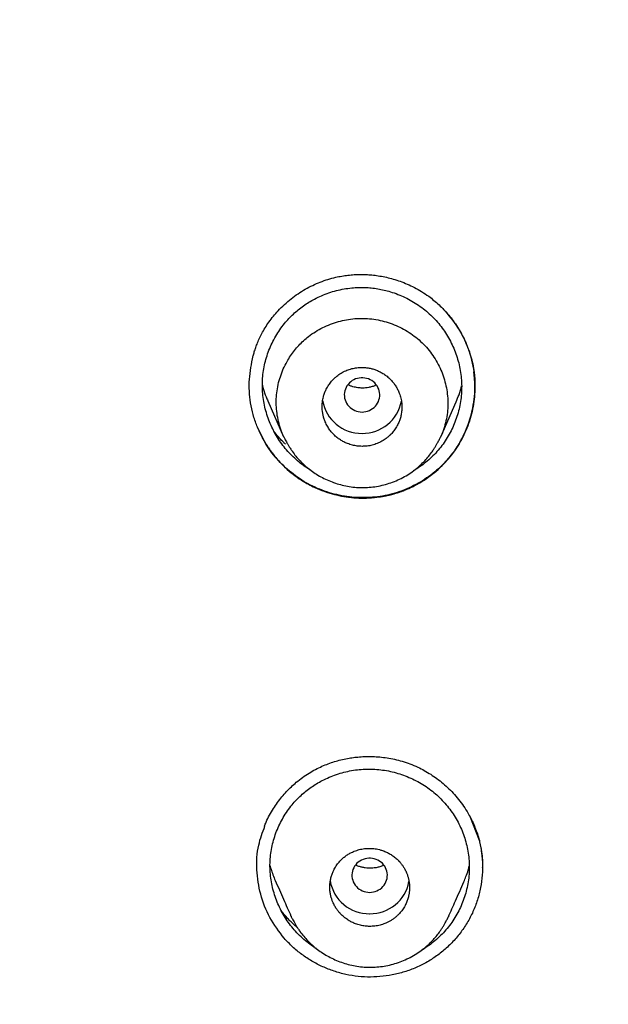
# Model space of a CAD drawing. Units: millimetres. Extents: x 8 to 601, y 12 to 948.
# Drawn here: x 305 to 319, y 889 to 911 of the extents above; entities that cross this region are included whole.
import ezdxf

# ---------------------------------------------------------------- set-up
doc = ezdxf.new("R2010")
doc.units = ezdxf.units.MM

msp = doc.modelspace()

# ---------------------------------------------------------------- linework, layer by layer
at = {"color": 7, "linetype": 'Continuous', "lineweight": 30}
for p, q in [((311.011, 902.797), (311.37, 901.982)), ((314.915, 901.981), (315.265, 902.773)), ((315.58, 893.395), (315.782, 892.873)), ((315.857, 892.258), (315.857, 892.265)), ((311.539, 891.156), (311.537, 891.16))]:
    msp.add_line(p, q, dxfattribs=at)
at = {"color": 7, "linetype": 'Continuous', "lineweight": 30, "flags": 128}
for points in [[(313.139, 902.543), (313.182, 902.546), (313.224, 902.552), (313.265, 902.563), (313.305, 902.578), (313.342, 902.597), (313.378, 902.62), (313.411, 902.646), (313.44, 902.675), (313.467, 902.708), (313.489, 902.742), (313.508, 902.779), (313.522, 902.818), (313.532, 902.858), (313.538, 902.899), (313.539, 902.94), (313.536, 902.981), (313.528, 903.021), (313.516, 903.061), (313.499, 903.099), (313.478, 903.135), (313.454, 903.168), (313.426, 903.199), (313.395, 903.227), (313.36, 903.252), (313.324, 903.273), (313.285, 903.29), (313.244, 903.302), (313.203, 903.311), (313.161, 903.316), (313.118, 903.316), (313.076, 903.311), (313.034, 903.302), (312.994, 903.29), (312.955, 903.273), (312.918, 903.252), (312.884, 903.227), (312.853, 903.199), (312.825, 903.168), (312.8, 903.135), (312.78, 903.099), (312.763, 903.061), (312.751, 903.021), (312.743, 902.981), (312.739, 902.94), (312.741, 902.899), (312.746, 902.858), (312.756, 902.818), (312.771, 902.779), (312.789, 902.742), (312.812, 902.708), (312.838, 902.675), (312.868, 902.646), (312.901, 902.62), (312.936, 902.597), (312.974, 902.578), (313.014, 902.563), (313.055, 902.552), (313.097, 902.546), (313.139, 902.543)], [(313.312, 891.694), (313.354, 891.696), (313.396, 891.703), (313.437, 891.714), (313.477, 891.729), (313.515, 891.748), (313.55, 891.77), (313.583, 891.797), (313.613, 891.826), (313.639, 891.858), (313.662, 891.893), (313.68, 891.93), (313.695, 891.969), (313.705, 892.009), (313.71, 892.05), (313.712, 892.091), (313.708, 892.132), (313.7, 892.172), (313.688, 892.212), (313.671, 892.249), (313.651, 892.285), (313.626, 892.319), (313.598, 892.35), (313.567, 892.378), (313.533, 892.402), (313.496, 892.423), (313.457, 892.44), (313.417, 892.453), (313.375, 892.462), (313.333, 892.466), (313.29, 892.466), (313.248, 892.462), (313.207, 892.453), (313.166, 892.44), (313.127, 892.423), (313.091, 892.402), (313.056, 892.378), (313.025, 892.35), (312.997, 892.319), (312.973, 892.285), (312.952, 892.249), (312.935, 892.212), (312.923, 892.172), (312.915, 892.132), (312.912, 892.091), (312.913, 892.05), (312.919, 892.009), (312.929, 891.969), (312.943, 891.93), (312.962, 891.893), (312.984, 891.858), (313.011, 891.826), (313.04, 891.797), (313.073, 891.77), (313.109, 891.748), (313.146, 891.729), (313.186, 891.714), (313.227, 891.703), (313.269, 891.696), (313.312, 891.694)]]:
    msp.add_lwpolyline(points, dxfattribs=at)
at = {"color": 7, "linetype": 'Continuous', "lineweight": 30}
for centre, radius, start, end in [((313.127, 902.951), 0.89, 189.7068, 270.802), ((313.151, 902.951), 0.891, 269.2351, 349.5955), ((313.299, 892.101), 0.89, 189.5164, 270.8042), ((313.324, 892.102), 0.891, 269.2376, 349.3783)]:
    msp.add_arc(centre, radius, start, end, dxfattribs=at)
for points, knots in [([(367.724, 842.606), (368.186, 843.834), (369.104, 846.279), (370.088, 850.049), (370.862, 853.83), (371.446, 857.622), (371.933, 861.808), (372.287, 866.387), (372.497, 871.352), (372.592, 876.9), (372.582, 883.029), (372.57, 889.759), (372.467, 896.508), (372.148, 903.286), (371.604, 908.942), (370.934, 913.465), (370.268, 916.863), (369.389, 920.247), (368.233, 923.591), (366.816, 926.668), (365.139, 929.432), (363.245, 931.847), (361.035, 933.992), (358.596, 935.846), (356.014, 937.444), (352.893, 939.047), (349.207, 940.568), (344.957, 941.937), (340.641, 943.02), (336.275, 943.847), (331.874, 944.416), (327.463, 944.74), (323.071, 944.867), (318.7, 944.878), (314.329, 944.865), (309.936, 944.738), (305.525, 944.416), (301.124, 943.848), (296.759, 943.02), (292.442, 941.939), (288.193, 940.568), (284.506, 939.048), (281.385, 937.445), (278.803, 935.848), (276.364, 933.992), (274.154, 931.848), (272.261, 929.432), (270.584, 926.668), (269.166, 923.592), (268.011, 920.247), (267.131, 916.863), (266.466, 913.465), (265.796, 908.942), (265.251, 903.286), (264.933, 896.508), (264.829, 889.759), (264.817, 883.029), (264.807, 876.449), (264.93, 869.996), (265.277, 863.671), (265.856, 858.212), (266.575, 853.627), (267.344, 849.914), (268.318, 846.213), (269.222, 843.812), (269.676, 842.606)], [0, 0, 0, 0, 0.01422, 0.028301, 0.042283, 0.056188, 0.070046, 0.088148, 0.106186, 0.124159, 0.148558, 0.172923, 0.197399, 0.221993, 0.24671, 0.259145, 0.27167, 0.284302, 0.297067, 0.309991, 0.320883, 0.3319, 0.342924, 0.353811, 0.364567, 0.375221, 0.391058, 0.40678, 0.422432, 0.438055, 0.453668, 0.469227, 0.484683, 0.500001, 0.515318, 0.530774, 0.546334, 0.561944, 0.577571, 0.59322, 0.608942, 0.624779, 0.635434, 0.646191, 0.657076, 0.668103, 0.679114, 0.690014, 0.702933, 0.7157, 0.728331, 0.740856, 0.753291, 0.778008, 0.802602, 0.827078, 0.851444, 0.875842, 0.898728, 0.921719, 0.944802, 0.958463, 0.9722, 0.986034, 1, 1, 1, 1]), ([(366.332, 842.728), (366.708, 843.715), (367.459, 845.689), (368.322, 848.729), (369.035, 851.799), (369.607, 854.894), (370.066, 858.003), (370.5, 861.715), (370.849, 866.034), (371.072, 870.955), (371.172, 876.1), (371.177, 881.465), (371.162, 887.054), (371.105, 892.646), (370.932, 898.243), (370.577, 903.84), (370.074, 908.492), (369.509, 912.198), (368.981, 914.964), (368.324, 917.709), (367.508, 920.417), (366.501, 923.069), (365.372, 925.421), (364.155, 927.464), (362.906, 929.211), (361.492, 930.837), (359.748, 932.485), (357.646, 934.094), (355.195, 935.625), (352.457, 937.048), (349.444, 938.344), (346.168, 939.5), (342.829, 940.466), (339.443, 941.262), (335.737, 941.953), (331.711, 942.482), (327.376, 942.809), (323.037, 942.941), (318.701, 942.955), (314.363, 942.94), (310.023, 942.807), (305.687, 942.482), (301.661, 941.953), (297.957, 941.263), (294.571, 940.467), (291.233, 939.499), (287.956, 938.343), (284.942, 937.048), (282.205, 935.625), (279.754, 934.094), (277.654, 932.484), (275.908, 930.838), (274.496, 929.211), (273.245, 927.464), (272.029, 925.42), (270.899, 923.069), (269.892, 920.417), (269.077, 917.709), (268.42, 914.965), (267.892, 912.198), (267.327, 908.493), (266.823, 903.84), (266.469, 898.244), (266.296, 892.647), (266.238, 887.054), (266.223, 881.465), (266.228, 876.175), (266.323, 871.179), (266.527, 866.482), (266.885, 861.789), (267.366, 857.69), (267.915, 854.186), (268.478, 851.272), (269.172, 848.382), (270.001, 845.519), (270.712, 843.659), (271.068, 842.728)], [0, 0, 0, 0, 0.011709, 0.0234, 0.035079, 0.046745, 0.058401, 0.070053, 0.08835, 0.106637, 0.124908, 0.145647, 0.166375, 0.187119, 0.207887, 0.228673, 0.249479, 0.259892, 0.270315, 0.28075, 0.291198, 0.301658, 0.31213, 0.319994, 0.327864, 0.335737, 0.343609, 0.354092, 0.364563, 0.37502, 0.38755, 0.400066, 0.41258, 0.425091, 0.437599, 0.45323, 0.468841, 0.484431, 0.499999, 0.515569, 0.531166, 0.546782, 0.562408, 0.574915, 0.587424, 0.599934, 0.612454, 0.624987, 0.635443, 0.645912, 0.656393, 0.664263, 0.672136, 0.680006, 0.687871, 0.698343, 0.708803, 0.71925, 0.729685, 0.740108, 0.750521, 0.771326, 0.792113, 0.81288, 0.833624, 0.854353, 0.875091, 0.892532, 0.909986, 0.927451, 0.944927, 0.955919, 0.966921, 0.977933, 0.988958, 1, 1, 1, 1]), ([(310.659, 903.719), (310.665, 903.744), (310.678, 903.797), (310.701, 903.882), (310.732, 903.978), (310.77, 904.083), (310.818, 904.197), (310.878, 904.319), (310.951, 904.447), (311.038, 904.578), (311.136, 904.707), (311.251, 904.84), (311.384, 904.973), (311.535, 905.101), (311.693, 905.216), (311.856, 905.318), (312.024, 905.406), (312.195, 905.48), (312.369, 905.541), (312.532, 905.585), (312.683, 905.615), (312.821, 905.635), (312.962, 905.647), (313.108, 905.652), (313.254, 905.648), (313.4, 905.636), (313.543, 905.616), (313.691, 905.587), (313.845, 905.548), (314.003, 905.497), (314.163, 905.433), (314.325, 905.356), (314.488, 905.265), (314.634, 905.166), (314.765, 905.065), (314.88, 904.963), (314.992, 904.852), (315.099, 904.732), (315.201, 904.601), (315.296, 904.461), (315.384, 904.312), (315.464, 904.154), (315.534, 903.987), (315.593, 903.811), (315.641, 903.628), (315.661, 903.503), (315.671, 903.439)], [0, 0, 0, 0, 0.011382, 0.024349, 0.038913, 0.055088, 0.072885, 0.092311, 0.113343, 0.135991, 0.159427, 0.182572, 0.211092, 0.239161, 0.266783, 0.29396, 0.320695, 0.346997, 0.37288, 0.398341, 0.418317, 0.43794, 0.457326, 0.477751, 0.499598, 0.518893, 0.539178, 0.560453, 0.582716, 0.605967, 0.630205, 0.655433, 0.681657, 0.708885, 0.729958, 0.751599, 0.773816, 0.796616, 0.820001, 0.843971, 0.868525, 0.893659, 0.919371, 0.94566, 0.972532, 1, 1, 1, 1]), ([(311.972, 901.235), (311.934, 901.258), (311.846, 901.312), (311.717, 901.41), (311.585, 901.526), (311.462, 901.652), (311.35, 901.787), (311.25, 901.931), (311.16, 902.083), (311.083, 902.24), (311.018, 902.403), (310.965, 902.57), (310.926, 902.741), (310.9, 902.913), (310.888, 903.087), (310.89, 903.261), (310.907, 903.435), (310.937, 903.606), (310.98, 903.775), (311.037, 903.94), (311.107, 904.1), (311.188, 904.255), (311.282, 904.403), (311.382, 904.536), (311.485, 904.654), (311.589, 904.758), (311.7, 904.854), (311.817, 904.943), (311.94, 905.024), (312.076, 905.101), (312.227, 905.173), (312.391, 905.237), (312.56, 905.288), (312.733, 905.326), (312.849, 905.34), (312.908, 905.347)], [0, 0, 0, 0, 0.023769, 0.055167, 0.086565, 0.117978, 0.149414, 0.180883, 0.212384, 0.243904, 0.27543, 0.306943, 0.33843, 0.369881, 0.401299, 0.432696, 0.464089, 0.495495, 0.526924, 0.558379, 0.589862, 0.621374, 0.652923, 0.684522, 0.710912, 0.737358, 0.763759, 0.79011, 0.816424, 0.84271, 0.87422, 0.905701, 0.937155, 0.968586, 1, 1, 1, 1]), ([(312.908, 905.347), (312.957, 905.351), (313.054, 905.359), (313.202, 905.358), (313.349, 905.348), (313.495, 905.328), (313.639, 905.299), (313.791, 905.258), (313.949, 905.203), (314.112, 905.133), (314.268, 905.05), (314.418, 904.956), (314.56, 904.851), (314.692, 904.735), (314.815, 904.609), (314.927, 904.474), (315.028, 904.331), (315.117, 904.18), (315.195, 904.023), (315.26, 903.861), (315.313, 903.694), (315.353, 903.523), (315.379, 903.349), (315.391, 903.174), (315.388, 902.998), (315.372, 902.823), (315.341, 902.651), (315.297, 902.482), (315.24, 902.316), (315.17, 902.156), (315.089, 902.002), (314.995, 901.854), (314.89, 901.715), (314.774, 901.584), (314.647, 901.462), (314.511, 901.352), (314.393, 901.268), (314.319, 901.226), (314.295, 901.213)], [0, 0, 0, 0, 0.0241248, 0.0482602, 0.0724031, 0.0965602, 0.1207358, 0.1449287, 0.1739736, 0.2030229, 0.2320616, 0.2610767, 0.2900602, 0.3190133, 0.3479465, 0.3768744, 0.4058147, 0.4347773, 0.4637664, 0.4927831, 0.5218288, 0.5509077, 0.5800302, 0.6092152, 0.6384435, 0.6676024, 0.6967071, 0.7257731, 0.7548085, 0.7838172, 0.8128016, 0.8417657, 0.8707181, 0.8996748, 0.9286444, 0.9576045, 0.9865717, 1, 1, 1, 1]), ([(314.973, 904.869), (315.087, 904.735), (315.32, 904.464), (315.512, 904.057), (315.621, 903.714), (315.651, 903.537), (315.666, 903.448)], [0, 0, 0, 0, 0.3271388, 0.662978, 0.8313648, 1, 1, 1, 1]), ([(311.369, 901.994), (311.358, 902.017), (311.322, 902.096), (311.276, 902.238), (311.232, 902.42), (311.207, 902.605), (311.2, 902.792), (311.212, 902.978), (311.243, 903.162), (311.293, 903.342), (311.36, 903.517), (311.438, 903.673), (311.524, 903.812), (311.612, 903.933), (311.71, 904.048), (311.817, 904.154), (311.942, 904.259), (312.087, 904.36), (312.252, 904.452), (312.425, 904.529), (312.604, 904.588), (312.789, 904.631), (312.977, 904.655), (313.168, 904.662), (313.295, 904.651), (313.359, 904.645)], [0, 0, 0, 0, 0.018373, 0.065151, 0.111869, 0.158529, 0.205143, 0.251745, 0.298391, 0.345114, 0.391906, 0.43874, 0.47622, 0.513692, 0.551149, 0.588597, 0.626058, 0.672824, 0.719501, 0.766132, 0.812753, 0.859396, 0.906104, 0.952942, 1, 1, 1, 1]), ([(313.359, 904.645), (313.422, 904.636), (313.548, 904.618), (313.732, 904.566), (313.91, 904.499), (314.08, 904.416), (314.242, 904.317), (314.393, 904.203), (314.531, 904.075), (314.657, 903.935), (314.767, 903.783), (314.862, 903.62), (314.941, 903.45), (315.003, 903.272), (315.047, 903.09), (315.073, 902.904), (315.081, 902.716), (315.069, 902.53), (315.038, 902.345), (314.987, 902.165), (314.947, 902.045), (314.919, 901.989), (314.918, 901.988)], [0, 0, 0, 0, 0.0529195, 0.1056597, 0.1582839, 0.2108256, 0.2633011, 0.3157225, 0.36811, 0.4205047, 0.4729585, 0.5254983, 0.5781197, 0.6307951, 0.6834889, 0.7361725, 0.7888398, 0.8415218, 0.8941722, 0.9467548, 0.9993088, 1, 1, 1, 1]), ([(310.791, 902.166), (310.758, 902.25), (310.694, 902.418), (310.612, 902.768), (310.571, 903.217), (310.634, 903.569), (310.665, 903.744)], [0, 0, 0, 0, 0.167519, 0.334694, 0.668159, 1, 1, 1, 1]), ([(313.139, 901.768), (313.178, 901.769), (313.256, 901.771), (313.371, 901.794), (313.464, 901.824), (313.536, 901.856), (313.588, 901.883), (313.639, 901.913), (313.687, 901.947), (313.733, 901.985), (313.787, 902.034), (313.846, 902.1), (313.908, 902.187), (313.957, 902.278), (313.994, 902.369), (314.015, 902.443), (314.027, 902.505), (314.034, 902.554), (314.038, 902.604), (314.04, 902.676), (314.034, 902.771), (314.011, 902.885), (313.976, 902.986), (313.935, 903.074), (313.889, 903.149), (313.837, 903.22), (313.776, 903.288), (313.706, 903.35), (313.63, 903.405), (313.551, 903.451), (313.469, 903.488), (313.386, 903.516), (313.303, 903.536), (313.221, 903.547), (313.128, 903.552), (313.023, 903.546), (312.908, 903.525), (312.815, 903.494), (312.743, 903.463), (312.691, 903.436), (312.64, 903.405), (312.592, 903.371), (312.545, 903.334), (312.492, 903.284), (312.432, 903.218), (312.37, 903.131), (312.321, 903.04), (312.284, 902.949), (312.258, 902.855), (312.246, 902.784), (312.242, 902.739), (312.241, 902.724), (312.24, 902.709), (312.24, 902.695), (312.239, 902.68), (312.239, 902.666), (312.239, 902.645), (312.24, 902.612), (312.244, 902.573), (312.249, 902.536), (312.253, 902.507), (312.26, 902.475), (312.268, 902.441), (312.278, 902.404), (312.291, 902.365), (312.309, 902.32), (312.331, 902.271), (312.357, 902.222), (312.385, 902.177), (312.414, 902.135), (312.443, 902.098), (312.472, 902.065), (312.514, 902.021), (312.572, 901.969), (312.649, 901.913), (312.728, 901.867), (312.819, 901.826), (312.92, 901.794), (313.03, 901.772), (313.103, 901.769), (313.139, 901.768)], [0, 0, 0, 0, 0.02052, 0.041156, 0.061912, 0.072341, 0.082802, 0.093294, 0.103818, 0.114374, 0.124963, 0.142726, 0.161714, 0.181929, 0.197902, 0.214566, 0.223161, 0.231929, 0.24087, 0.249985, 0.270806, 0.29163, 0.312458, 0.327945, 0.343518, 0.359176, 0.374921, 0.391936, 0.40855, 0.424764, 0.44058, 0.455997, 0.471016, 0.485639, 0.499867, 0.520405, 0.541056, 0.561823, 0.572256, 0.58272, 0.593214, 0.60374, 0.614296, 0.624884, 0.642774, 0.661835, 0.682068, 0.698019, 0.714631, 0.734019, 0.736621, 0.739238, 0.741868, 0.744513, 0.747172, 0.749846, 0.751949, 0.758161, 0.768042, 0.772771, 0.778033, 0.783827, 0.790154, 0.797013, 0.804404, 0.812328, 0.822835, 0.832817, 0.842272, 0.851201, 0.859604, 0.86748, 0.87483, 0.891959, 0.908663, 0.924943, 0.940801, 0.961281, 0.981013, 1, 1, 1, 1]), ([(310.791, 902.166), (310.858, 902.029), (310.991, 901.755), (311.279, 901.397), (311.622, 901.092), (312.015, 900.852), (312.445, 900.687), (312.898, 900.599), (313.358, 900.593), (313.813, 900.669), (314.245, 900.827), (314.641, 901.058), (314.989, 901.355), (315.276, 901.709), (315.492, 902.111), (315.634, 902.543), (315.703, 902.995), (315.679, 903.297), (315.666, 903.448)], [0, 0, 0, 0, 0.06287, 0.125224, 0.187483, 0.250076, 0.312738, 0.375081, 0.437398, 0.50004, 0.562761, 0.625161, 0.687446, 0.749866, 0.81245, 0.874992, 0.937486, 1, 1, 1, 1]), ([(310.791, 902.166), (310.831, 902.079), (310.911, 901.908), (311.063, 901.673), (311.233, 901.461), (311.439, 901.253), (311.681, 901.058), (311.96, 900.888), (312.291, 900.742), (312.669, 900.637), (313.081, 900.593), (313.461, 900.609), (313.817, 900.676), (314.162, 900.795), (314.505, 900.973), (314.839, 901.218), (315.111, 901.496), (315.317, 901.788), (315.468, 902.073), (315.575, 902.358), (315.645, 902.636), (315.682, 902.899), (315.694, 903.172), (315.676, 903.355), (315.666, 903.448)], [0, 0, 0, 0, 0.039384, 0.077691, 0.114916, 0.151042, 0.197466, 0.241926, 0.284536, 0.345053, 0.401304, 0.45307, 0.500289, 0.549175, 0.601909, 0.658485, 0.718889, 0.761372, 0.805637, 0.851667, 0.887335, 0.923953, 0.961504, 1, 1, 1, 1]), ([(315.666, 903.448), (315.678, 903.299), (315.702, 903), (315.635, 902.553), (315.496, 902.124), (315.282, 901.725), (314.998, 901.372), (314.653, 901.075), (314.26, 900.843), (313.83, 900.682), (313.375, 900.603), (312.911, 900.608), (312.455, 900.692), (312.022, 900.854), (311.627, 901.093), (311.283, 901.398), (310.992, 901.756), (310.858, 902.029), (310.791, 902.166)], [0, 0, 0, 0, 0.0619216, 0.1239993, 0.1861886, 0.2483862, 0.3105368, 0.3727645, 0.4351106, 0.4975596, 0.5602237, 0.6231892, 0.686229, 0.7490401, 0.8116527, 0.8743697, 0.9371732, 1, 1, 1, 1]), ([(315.671, 903.439), (315.675, 903.409), (315.682, 903.352), (315.687, 903.275), (315.689, 903.216), (315.69, 903.174), (315.689, 903.145), (315.689, 903.123), (315.689, 903.115), (315.688, 903.111)], [0, 0, 0, 0, 0.265197, 0.489362, 0.673146, 0.785119, 0.875735, 0.946398, 1, 1, 1, 1]), ([(310.891, 903.147), (310.896, 903.124), (310.918, 903.034), (310.958, 902.916), (311, 902.826), (311.012, 902.798)], [0, 0, 0, 0, 0.196999, 0.750369, 1, 1, 1, 1]), ([(313.463, 903.153), (313.458, 903.151), (313.428, 903.135), (313.37, 903.117), (313.293, 903.097), (313.221, 903.087), (313.155, 903.084), (313.096, 903.086), (313.042, 903.091), (312.988, 903.101), (312.93, 903.115), (312.872, 903.133), (312.835, 903.15), (312.819, 903.158)], [0, 0, 0, 0, 0.02401, 0.153561, 0.272835, 0.381936, 0.480947, 0.569952, 0.649051, 0.726725, 0.816273, 0.917926, 1, 1, 1, 1]), ([(315.262, 902.774), (315.286, 902.827), (315.338, 902.944), (315.37, 903.067), (315.388, 903.135)], [0, 0, 0, 0, 0.453934, 1, 1, 1, 1]), ([(311.41, 901.819), (311.393, 901.835), (311.352, 901.874), (311.293, 901.937), (311.234, 902.003), (311.187, 902.06), (311.161, 902.095), (311.15, 902.109)], [0, 0, 0, 0, 0.180121, 0.431087, 0.659117, 0.86154, 1, 1, 1, 1]), ([(311.367, 901.994), (311.371, 901.985), (311.379, 901.968), (311.396, 901.934), (311.418, 901.892), (311.446, 901.842), (311.479, 901.784), (311.519, 901.721), (311.573, 901.64), (311.647, 901.543), (311.741, 901.437), (311.845, 901.337), (311.958, 901.242), (312.08, 901.156), (312.212, 901.077), (312.351, 901.007), (312.499, 900.948), (312.653, 900.9), (312.811, 900.865), (312.974, 900.842), (313.138, 900.834), (313.304, 900.841), (313.469, 900.861), (313.632, 900.895), (313.792, 900.944), (313.948, 901.006), (314.099, 901.082), (314.241, 901.169), (314.369, 901.265), (314.482, 901.365), (314.58, 901.467), (314.664, 901.568), (314.729, 901.657), (314.778, 901.732), (314.815, 901.794), (314.844, 901.847), (314.869, 901.892), (314.889, 901.928), (314.906, 901.961), (314.914, 901.979), (314.919, 901.988)], [0, 0, 0, 0, 0.0069344, 0.0148446, 0.0258292, 0.0386103, 0.0533112, 0.0700246, 0.0882719, 0.119329, 0.1509757, 0.1831561, 0.2159041, 0.2492502, 0.2832219, 0.3178457, 0.3531388, 0.388843, 0.4248663, 0.4612417, 0.4977663, 0.5344007, 0.5711871, 0.6081561, 0.6453305, 0.6827298, 0.7203757, 0.7579442, 0.793771, 0.8274743, 0.8590118, 0.8884334, 0.9157698, 0.9328462, 0.9490074, 0.9640031, 0.9739959, 0.9831241, 0.9916871, 1, 1, 1, 1]), ([(310.938, 893.191), (310.95, 893.221), (310.983, 893.306), (311.05, 893.438), (311.136, 893.586), (311.229, 893.723), (311.329, 893.852), (311.433, 893.971), (311.542, 894.08), (311.663, 894.188), (311.796, 894.291), (311.941, 894.388), (312.087, 894.472), (312.232, 894.542), (312.375, 894.6), (312.517, 894.648), (312.662, 894.688), (312.805, 894.719), (312.947, 894.741), (313.085, 894.756), (313.231, 894.763), (313.384, 894.763), (313.542, 894.753), (313.707, 894.733), (313.876, 894.701), (314.049, 894.656), (314.225, 894.597), (314.392, 894.527), (314.548, 894.447), (314.692, 894.361), (314.834, 894.264), (314.972, 894.155), (315.105, 894.034), (315.232, 893.902), (315.352, 893.757), (315.463, 893.601), (315.555, 893.447), (315.631, 893.299), (315.692, 893.159), (315.745, 893.013), (315.774, 892.913), (315.788, 892.862)], [0, 0, 0, 0, 0.0157171, 0.0435647, 0.0707293, 0.0972023, 0.1229745, 0.148038, 0.1723872, 0.1960194, 0.2245507, 0.2519716, 0.2782971, 0.3035246, 0.3276172, 0.3505888, 0.3734872, 0.3979094, 0.4185616, 0.4402061, 0.4628454, 0.4864823, 0.5111207, 0.536767, 0.5634313, 0.5911311, 0.6198938, 0.6497521, 0.675337, 0.7015075, 0.7282844, 0.7556875, 0.7837358, 0.812448, 0.841843, 0.8719417, 0.9027688, 0.9263884, 0.950452, 0.9749805, 1, 1, 1, 1]), ([(312.11, 890.425), (312.085, 890.44), (312.01, 890.486), (311.893, 890.574), (311.76, 890.688), (311.638, 890.813), (311.525, 890.947), (311.424, 891.089), (311.335, 891.239), (311.257, 891.395), (311.191, 891.556), (311.138, 891.721), (311.099, 891.89), (311.072, 892.061), (311.06, 892.233), (311.062, 892.406), (311.079, 892.577), (311.109, 892.747), (311.153, 892.914), (311.209, 893.077), (311.279, 893.236), (311.36, 893.389), (311.454, 893.535), (311.554, 893.667), (311.657, 893.783), (311.761, 893.886), (311.872, 893.981), (311.989, 894.069), (312.112, 894.149), (312.248, 894.225), (312.398, 894.296), (312.562, 894.359), (312.731, 894.409), (312.903, 894.447), (313.019, 894.462), (313.078, 894.469)], [0, 0, 0, 0, 0.015925, 0.047573, 0.079222, 0.110888, 0.142578, 0.1743, 0.206053, 0.237825, 0.269602, 0.301366, 0.333103, 0.364804, 0.396472, 0.42812, 0.459761, 0.491415, 0.523092, 0.554797, 0.586533, 0.618302, 0.65011, 0.68197, 0.708578, 0.735246, 0.761867, 0.788434, 0.81496, 0.841457, 0.873219, 0.904951, 0.936655, 0.968336, 1, 1, 1, 1]), ([(313.078, 894.469), (313.136, 894.473), (313.253, 894.482), (313.43, 894.477), (313.605, 894.46), (313.779, 894.429), (313.951, 894.384), (314.118, 894.327), (314.28, 894.258), (314.437, 894.176), (314.587, 894.084), (314.729, 893.98), (314.861, 893.866), (314.984, 893.742), (315.097, 893.608), (315.198, 893.466), (315.288, 893.317), (315.366, 893.162), (315.432, 893.001), (315.485, 892.836), (315.525, 892.667), (315.551, 892.495), (315.563, 892.321), (315.561, 892.147), (315.544, 891.974), (315.514, 891.803), (315.47, 891.636), (315.413, 891.472), (315.343, 891.314), (315.261, 891.161), (315.168, 891.015), (315.063, 890.877), (314.947, 890.747), (314.82, 890.627), (314.684, 890.519), (314.576, 890.443), (314.512, 890.406), (314.499, 890.399)], [0, 0, 0, 0, 0.029116, 0.058248, 0.087395, 0.116569, 0.145769, 0.174986, 0.204206, 0.233414, 0.262597, 0.291747, 0.320865, 0.349964, 0.379059, 0.408169, 0.437302, 0.466462, 0.49565, 0.524865, 0.554113, 0.583403, 0.612754, 0.642151, 0.671479, 0.700754, 0.729992, 0.759201, 0.788385, 0.817545, 0.846685, 0.875812, 0.904939, 0.934077, 0.963205, 0.992342, 1, 1, 1, 1]), ([(311.383, 890.658), (311.268, 890.809), (311.037, 891.112), (310.833, 891.646), (310.746, 892.202), (310.775, 892.733), (310.894, 893.05), (310.947, 893.192)], [0, 0, 0, 0, 0.208799, 0.417069, 0.624829, 0.832184, 1, 1, 1, 1]), ([(315.782, 892.873), (315.803, 892.779), (315.845, 892.591), (315.864, 892.302), (315.852, 892.014), (315.806, 891.731), (315.729, 891.456), (315.62, 891.192), (315.48, 890.944), (315.314, 890.714), (315.123, 890.504), (314.91, 890.317), (314.678, 890.155), (314.429, 890.021), (314.167, 889.916), (313.894, 889.84), (313.615, 889.793), (313.333, 889.777), (313.052, 889.79), (312.775, 889.835), (312.507, 889.91), (312.25, 890.011), (312.005, 890.138), (311.778, 890.289), (311.567, 890.46), (311.444, 890.592), (311.383, 890.658)], [0, 0, 0, 0, 0.043294, 0.086493, 0.129586, 0.172538, 0.215308, 0.257882, 0.300317, 0.342636, 0.384814, 0.426812, 0.468607, 0.510212, 0.551798, 0.593384, 0.634899, 0.676273, 0.717452, 0.758422, 0.799173, 0.839707, 0.880041, 0.920185, 0.960158, 1, 1, 1, 1]), ([(313.312, 890.926), (313.351, 890.927), (313.43, 890.929), (313.547, 890.952), (313.644, 890.984), (313.722, 891.019), (313.784, 891.052), (313.842, 891.09), (313.898, 891.133), (313.958, 891.187), (314.022, 891.257), (314.085, 891.346), (314.134, 891.438), (314.169, 891.528), (314.188, 891.595), (314.198, 891.645), (314.203, 891.675), (314.207, 891.706), (314.21, 891.738), (314.211, 891.769), (314.212, 891.817), (314.209, 891.886), (314.199, 891.954), (314.187, 892.006), (314.179, 892.038), (314.169, 892.071), (314.157, 892.105), (314.137, 892.154), (314.109, 892.213), (314.071, 892.277), (314.039, 892.321), (314.017, 892.35), (314.003, 892.367), (313.99, 892.382), (313.978, 892.395), (313.967, 892.407), (313.957, 892.417), (313.928, 892.446), (313.876, 892.492), (313.797, 892.548), (313.715, 892.594), (313.638, 892.627), (313.566, 892.651), (313.501, 892.668), (313.436, 892.68), (313.374, 892.686), (313.293, 892.69), (313.193, 892.684), (313.077, 892.662), (312.974, 892.628), (312.885, 892.587), (312.81, 892.544), (312.739, 892.493), (312.669, 892.431), (312.601, 892.357), (312.538, 892.267), (312.489, 892.175), (312.454, 892.085), (312.435, 892.016), (312.424, 891.963), (312.419, 891.926), (312.415, 891.889), (312.412, 891.851), (312.411, 891.799), (312.415, 891.727), (312.425, 891.661), (312.435, 891.613), (312.442, 891.586), (312.45, 891.559), (312.459, 891.532), (312.469, 891.504), (312.488, 891.457), (312.517, 891.395), (312.559, 891.328), (312.595, 891.278), (312.624, 891.243), (312.642, 891.223), (312.653, 891.211), (312.659, 891.205), (312.663, 891.2), (312.668, 891.196), (312.671, 891.192), (312.697, 891.166), (312.748, 891.122), (312.828, 891.066), (312.909, 891.02), (313.001, 890.98), (313.101, 890.95), (313.208, 890.93), (313.278, 890.927), (313.312, 890.926)], [0, 0, 0, 0, 0.021004, 0.041933, 0.062788, 0.075271, 0.087729, 0.100161, 0.112567, 0.124948, 0.143768, 0.163391, 0.183817, 0.19967, 0.215976, 0.221515, 0.227104, 0.232743, 0.238433, 0.244173, 0.249963, 0.264504, 0.281344, 0.287114, 0.293111, 0.299336, 0.305788, 0.312467, 0.327796, 0.341159, 0.352556, 0.356839, 0.36076, 0.36432, 0.367518, 0.370356, 0.372831, 0.374946, 0.39271, 0.409861, 0.426399, 0.442324, 0.454624, 0.466532, 0.478047, 0.48917, 0.4999, 0.520989, 0.541973, 0.562852, 0.578449, 0.593988, 0.60947, 0.624895, 0.643903, 0.663636, 0.684094, 0.699919, 0.716152, 0.722763, 0.729438, 0.73618, 0.742987, 0.749859, 0.764734, 0.781641, 0.786407, 0.791313, 0.796358, 0.801542, 0.806867, 0.81233, 0.829144, 0.8434, 0.855097, 0.86219, 0.867842, 0.869407, 0.870811, 0.872055, 0.873139, 0.874063, 0.874827, 0.892742, 0.910009, 0.926628, 0.9426, 0.962883, 0.982016, 1, 1, 1, 1]), ([(315.788, 892.862), (315.798, 892.82), (315.817, 892.741), (315.836, 892.628), (315.849, 892.529), (315.856, 892.446), (315.859, 892.377), (315.86, 892.324), (315.86, 892.284), (315.86, 892.265), (315.86, 892.258)], [0, 0, 0, 0, 0.206748, 0.389757, 0.549169, 0.685118, 0.797767, 0.887371, 0.954406, 1, 1, 1, 1]), ([(311.063, 892.297), (311.067, 892.281), (311.082, 892.222), (311.116, 892.121), (311.151, 892.024), (311.176, 891.971), (311.181, 891.961)], [0, 0, 0, 0, 0.139486, 0.5043034, 0.9038717, 1, 1, 1, 1]), ([(313.633, 892.307), (313.617, 892.299), (313.574, 892.28), (313.501, 892.259), (313.423, 892.245), (313.35, 892.239), (313.283, 892.239), (313.212, 892.245), (313.14, 892.259), (313.066, 892.28), (313.017, 892.298), (312.993, 892.31), (312.993, 892.31)], [0, 0, 0, 0, 0.084529, 0.21346, 0.347471, 0.443206, 0.544135, 0.650387, 0.761694, 0.877744, 0.998687, 1, 1, 1, 1]), ([(315.439, 891.935), (315.455, 891.973), (315.492, 892.058), (315.532, 892.175), (315.553, 892.256), (315.56, 892.286)], [0, 0, 0, 0, 0.3299142, 0.7444259, 1, 1, 1, 1]), ([(311.18, 891.96), (311.243, 891.819), (311.362, 891.55), (311.479, 891.284), (311.534, 891.159)], [0, 0, 0, 0, 0.526148, 1, 1, 1, 1]), ([(315.09, 891.142), (315.143, 891.261), (315.258, 891.522), (315.376, 891.79), (315.44, 891.935)], [0, 0, 0, 0, 0.456429, 1, 1, 1, 1]), ([(311.683, 890.895), (311.68, 890.897), (311.645, 890.925), (311.583, 890.983), (311.499, 891.065), (311.426, 891.145), (311.366, 891.215), (311.332, 891.259), (311.318, 891.277)], [0, 0, 0, 0, 0.015986, 0.256854, 0.479236, 0.683223, 0.868864, 1, 1, 1, 1]), ([(311.537, 891.155), (311.541, 891.146), (311.55, 891.127), (311.568, 891.091), (311.591, 891.048), (311.62, 890.997), (311.654, 890.939), (311.694, 890.876), (311.749, 890.795), (311.822, 890.7), (311.917, 890.595), (312.021, 890.496), (312.134, 890.403), (312.257, 890.317), (312.388, 890.24), (312.527, 890.171), (312.674, 890.113), (312.827, 890.066), (312.985, 890.031), (313.147, 890.009), (313.311, 890.001), (313.476, 890.007), (313.64, 890.027), (313.802, 890.061), (313.962, 890.108), (314.118, 890.17), (314.268, 890.244), (314.409, 890.33), (314.538, 890.424), (314.651, 890.523), (314.749, 890.623), (314.833, 890.723), (314.898, 890.81), (314.947, 890.885), (314.984, 890.946), (315.014, 890.999), (315.04, 891.045), (315.06, 891.082), (315.078, 891.117), (315.088, 891.137), (315.093, 891.147)], [0, 0, 0, 0, 0.007295, 0.015541, 0.026864, 0.039895, 0.054745, 0.071505, 0.089726, 0.120735, 0.152324, 0.184432, 0.217095, 0.250343, 0.284207, 0.318712, 0.353876, 0.389444, 0.425322, 0.461545, 0.497914, 0.534392, 0.571022, 0.607837, 0.644863, 0.682121, 0.719636, 0.757085, 0.792812, 0.826429, 0.857891, 0.887248, 0.914528, 0.931572, 0.947703, 0.962722, 0.972886, 0.982311, 0.99126, 1, 1, 1, 1]), ([(315.092, 891.147), (315.092, 891.146), (315.091, 891.144), (315.091, 891.143), (315.09, 891.142)], [0, 0, 0, 0, 0.810296, 1, 1, 1, 1])]:
    msp.add_open_spline(points, degree=3, knots=knots, dxfattribs=at)

doc.saveas('drawing.dxf')
